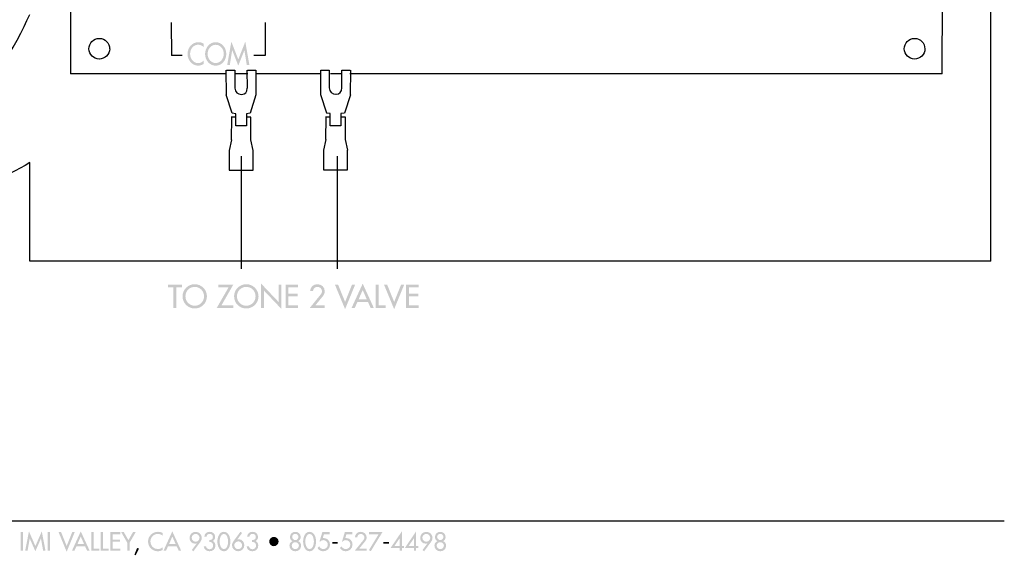
# Model space of a CAD drawing. Extents: x 13 to 267, y 9 to 200.
# Drawn here: x 154 to 267, y 9 to 70 of the extents above; entities that cross this region are included whole.
import ezdxf

# ---------------------------------------------------------------- set-up
doc = ezdxf.new("R2010")
doc.units = 0
doc.header["$MEASUREMENT"] = 0
doc.layers.add('FOREGROUND', color=5, linetype='CONTINUOUS')

# ---------------------------------------------------------------- blocks, each defined once
blk = doc.blocks.new('AI9-BLK26')
at = {"layer": 'FOREGROUND'}
for points in [[(-13.35, 1.03), (-12.72, 1.03), (-12.72, 1.34), (-14.31, 1.34), (-14.31, 1.03), (-13.68, 1.03), (-13.68, -1.32), (-13.35, -1.32)], [(-8.2, -1.02), (-6.85, 1.34), (-8.55, 1.34), (-8.55, 1.03), (-7.39, 1.03), (-8.74, -1.32), (-6.85, -1.32), (-6.85, -1.02)], [(-3.68, -1.32), (-3.35, -1.32), (-3.35, 0.66), (-1.36, -1.43), (-1.36, 1.34), (-1.69, 1.34), (-1.69, -0.63), (-3.68, 1.46)], [(-0.88, -1.32), (0.54, -1.32), (0.54, -1.02), (-0.55, -1.02), (-0.55, -0.01), (0.51, -0.01), (0.51, 0.29), (-0.55, 0.29), (-0.55, 1.03), (0.54, 1.03), (0.54, 1.34), (-0.88, 1.34)], [(5.11, 1.34), (4.75, 1.34), (5.91, -1.46), (7.06, 1.34), (6.7, 1.34), (5.91, -0.63)], [(9.74, 1.34), (9.41, 1.34), (9.41, -1.32), (10.55, -1.32), (10.55, -1.02), (9.74, -1.02)], [(10.71, 1.34), (10.35, 1.34), (11.51, -1.46), (12.66, 1.34), (12.3, 1.34), (11.51, -0.63)], [(12.88, -1.32), (14.31, -1.32), (14.31, -1.02), (13.22, -1.02), (13.22, -0.01), (14.28, -0.01), (14.28, 0.29), (13.22, 0.29), (13.22, 1.03), (14.31, 1.03), (14.31, 1.34), (12.88, 1.34)]]:
    blk.add_hatch(color=7, dxfattribs=at).paths.add_polyline_path(points)
h = blk.add_hatch(color=7, dxfattribs=at)
edge = h.paths.add_edge_path()
edge.add_spline(control_points=[(-11.25, -1.07), (-11.83, -1.07), (-12.31, -0.6), (-12.31, 0.01), (-12.31, 0.59), (-11.88, 1.08), (-11.25, 1.08), (-10.63, 1.08), (-10.19, 0.59), (-10.19, 0.01), (-10.19, -0.6), (-10.68, -1.07), (-11.25, -1.07)], knot_values=[0, 0, 0, 0, 1, 1, 1, 2, 2, 2, 3, 3, 3, 4, 4, 4, 4], degree=3, periodic=0)
edge = h.paths.add_edge_path(flags=16)
edge.add_spline(control_points=[(-11.25, 1.39), (-12.01, 1.39), (-12.64, 0.77), (-12.64, 0.01), (-12.64, -0.78), (-12.02, -1.38), (-11.25, -1.38), (-10.48, -1.38), (-9.86, -0.78), (-9.86, 0.01), (-9.86, 0.77), (-10.49, 1.39), (-11.25, 1.39)], knot_values=[0, 0, 0, 0, 1, 1, 1, 2, 2, 2, 3, 3, 3, 4, 4, 4, 4], degree=3, periodic=0)
h = blk.add_hatch(color=7, dxfattribs=at)
edge = h.paths.add_edge_path()
edge.add_spline(control_points=[(-5.37, -1.07), (-5.94, -1.07), (-6.43, -0.6), (-6.43, 0.01), (-6.43, 0.59), (-5.99, 1.08), (-5.37, 1.08), (-4.74, 1.08), (-4.31, 0.59), (-4.31, 0.01), (-4.31, -0.6), (-4.79, -1.07), (-5.37, -1.07)], knot_values=[0, 0, 0, 0, 1, 1, 1, 2, 2, 2, 3, 3, 3, 4, 4, 4, 4], degree=3, periodic=0)
edge = h.paths.add_edge_path(flags=16)
edge.add_spline(control_points=[(-5.37, 1.39), (-6.13, 1.39), (-6.76, 0.77), (-6.76, 0.01), (-6.76, -0.78), (-6.14, -1.38), (-5.37, -1.38), (-4.6, -1.38), (-3.97, -0.78), (-3.97, 0.01), (-3.97, 0.77), (-4.61, 1.39), (-5.37, 1.39)], knot_values=[0, 0, 0, 0, 1, 1, 1, 2, 2, 2, 3, 3, 3, 4, 4, 4, 4], degree=3, periodic=0)
h = blk.add_hatch(color=7, dxfattribs=at)
edge = h.paths.add_edge_path()
edge.add_spline(control_points=[(2.52, -1.02), (2.52, -1.02), (3.4, 0.05), (3.4, 0.05), (3.52, 0.2), (3.59, 0.4), (3.59, 0.6), (3.59, 1.06), (3.21, 1.39), (2.75, 1.39), (2.27, 1.39), (1.96, 1.08), (1.91, 0.6), (1.91, 0.6), (2.24, 0.6), (2.24, 0.6), (2.26, 0.87), (2.48, 1.09), (2.75, 1.09), (3.03, 1.09), (3.28, 0.86), (3.28, 0.58), (3.28, 0.41), (3.15, 0.24), (3.04, 0.11), (3.04, 0.11), (1.88, -1.32), (1.88, -1.32), (1.88, -1.32), (3.59, -1.32), (3.59, -1.32), (3.59, -1.32), (3.59, -1.02), (3.59, -1.02), (3.59, -1.02), (2.52, -1.02), (2.52, -1.02)], knot_values=[0, 0, 0, 0, 1, 1, 1, 2, 2, 2, 3, 3, 3, 4, 4, 4, 5, 5, 5, 6, 6, 6, 7, 7, 7, 8, 8, 8, 9, 9, 9, 10, 10, 10, 11, 11, 11, 12, 12, 12, 12], degree=3, periodic=0)
h = blk.add_hatch(color=7, dxfattribs=at)
edge = h.paths.add_edge_path()
edge.add_spline(control_points=[(8.39, -0.35), (8.39, -0.35), (7.45, -0.35), (7.45, -0.35), (7.45, -0.35), (7.92, 0.72), (7.92, 0.72), (7.92, 0.72), (8.39, -0.35), (8.39, -0.35)], knot_values=[0, 0, 0, 0, 1, 1, 1, 2, 2, 2, 3, 3, 3, 3], degree=3, periodic=0)
edge = h.paths.add_edge_path(flags=16)
edge.add_spline(control_points=[(8.53, -0.66), (8.53, -0.66), (8.83, -1.32), (8.83, -1.32), (8.83, -1.32), (9.19, -1.32), (9.19, -1.32), (9.19, -1.32), (7.92, 1.45), (7.92, 1.45), (7.92, 1.45), (6.65, -1.32), (6.65, -1.32), (6.65, -1.32), (7.01, -1.32), (7.01, -1.32), (7.01, -1.32), (7.31, -0.66), (7.31, -0.66), (7.31, -0.66), (8.53, -0.66), (8.53, -0.66)], knot_values=[0, 0, 0, 0, 1, 1, 1, 2, 2, 2, 3, 3, 3, 4, 4, 4, 5, 5, 5, 6, 6, 6, 7, 7, 7, 7], degree=3, periodic=0)
blk = doc.blocks.new('AI9-BLK19')
at = {"layer": 'FOREGROUND'}
h = blk.add_hatch(color=7, dxfattribs=at)
edge = h.paths.add_edge_path()
edge.add_spline(control_points=[(-1.71, 1.14), (-1.89, 1.26), (-2.1, 1.31), (-2.3, 1.31), (-2.98, 1.31), (-3.53, 0.72), (-3.53, -0.04), (-3.53, -0.78), (-2.98, -1.37), (-2.32, -1.37), (-2.12, -1.37), (-1.89, -1.3), (-1.71, -1.19), (-1.71, -1.19), (-1.71, -0.81), (-1.71, -0.81), (-1.89, -0.98), (-2.1, -1.08), (-2.33, -1.08), (-2.85, -1.08), (-3.24, -0.59), (-3.24, -0.03), (-3.24, 0.54), (-2.84, 1.02), (-2.33, 1.02), (-2.11, 1.02), (-1.88, 0.93), (-1.71, 0.77), (-1.71, 0.77), (-1.71, 1.14), (-1.71, 1.14)], knot_values=[0, 0, 0, 0, 1, 1, 1, 2, 2, 2, 3, 3, 3, 4, 4, 4, 5, 5, 5, 6, 6, 6, 7, 7, 7, 8, 8, 8, 9, 9, 9, 10, 10, 10, 10], degree=3, periodic=0)
h = blk.add_hatch(color=7, dxfattribs=at)
edge = h.paths.add_edge_path()
edge.add_spline(control_points=[(-0.32, -1.07), (-0.82, -1.07), (-1.24, -0.61), (-1.24, -0.03), (-1.24, 0.54), (-0.86, 1.01), (-0.32, 1.01), (0.22, 1.01), (0.6, 0.54), (0.6, -0.03), (0.6, -0.61), (0.18, -1.07), (-0.32, -1.07)], knot_values=[0, 0, 0, 0, 1, 1, 1, 2, 2, 2, 3, 3, 3, 4, 4, 4, 4], degree=3, periodic=0)
edge = h.paths.add_edge_path(flags=16)
edge.add_spline(control_points=[(-0.32, 1.31), (-0.98, 1.31), (-1.53, 0.71), (-1.53, -0.03), (-1.53, -0.79), (-0.99, -1.37), (-0.32, -1.37), (0.35, -1.37), (0.89, -0.79), (0.89, -0.03), (0.89, 0.71), (0.34, 1.31), (-0.32, 1.31)], knot_values=[0, 0, 0, 0, 1, 1, 1, 2, 2, 2, 3, 3, 3, 4, 4, 4, 4], degree=3, periodic=0)
blk.add_hatch(color=7, dxfattribs=at).paths.add_polyline_path([(2.26, -1.37), (2.96, 0.39), (2.96, 0.39), (3.23, -1.31), (3.53, -1.31), (3.06, 1.37), (2.26, -0.66), (1.47, 1.37), (0.99, -1.31), (1.29, -1.31), (1.56, 0.39), (1.57, 0.39)])
blk = doc.blocks.new('AI9-BLK1')
at = {"layer": 'FOREGROUND'}
for points in [[(16.17, 1.27), (15.91, 1.27), (15.91, -0.86), (16.17, -0.86)], [(17.57, -0.91), (18.2, 0.54), (18.21, 0.54), (18.46, -0.86), (18.73, -0.86), (18.3, 1.36), (17.57, -0.32), (16.84, 1.36), (16.4, -0.86), (16.68, -0.86), (16.92, 0.54), (16.93, 0.54)], [(19.23, 1.27), (18.96, 1.27), (18.96, -0.86), (19.23, -0.86)], [(20.51, 1.27), (20.22, 1.27), (21.14, -0.97), (22.06, 1.27), (21.77, 1.27), (21.14, -0.31)], [(24.21, 1.27), (23.94, 1.27), (23.94, -0.86), (24.86, -0.86), (24.86, -0.62), (24.21, -0.62)], [(25.3, 1.27), (25.03, 1.27), (25.03, -0.86), (25.94, -0.86), (25.94, -0.62), (25.3, -0.62)], [(26.12, -0.86), (27.26, -0.86), (27.26, -0.62), (26.38, -0.62), (26.38, 0.18), (27.23, 0.18), (27.23, 0.43), (26.38, 0.43), (26.38, 1.02), (27.26, 1.02), (27.26, 1.27), (26.12, 1.27)], [(28.06, 0.06), (28.06, -0.86), (28.32, -0.86), (28.32, 0.06), (29.02, 1.27), (28.71, 1.27), (28.19, 0.36), (27.67, 1.27), (27.37, 1.27)], [(56.74, 1.02), (55.64, -0.78), (55.85, -0.91), (57.18, 1.27), (55.64, 1.27), (55.64, 1.02)], [(51.48, 0.15), (51.48, -0.06), (52.09, -0.06), (52.09, 0.15)], [(57.3, 0.15), (57.3, -0.06), (57.92, -0.06), (57.92, 0.15)], [(29.18, -0.53), (28.87, -1.3), (29.02, -1.37), (29.4, -0.61)]]:
    blk.add_hatch(color=7, dxfattribs=at).paths.add_polyline_path(points)
h = blk.add_hatch(color=7, dxfattribs=at)
edge = h.paths.add_edge_path()
edge.add_spline(control_points=[(23.13, -0.09), (23.13, -0.09), (22.37, -0.09), (22.37, -0.09), (22.37, -0.09), (22.75, 0.77), (22.75, 0.77), (22.75, 0.77), (23.13, -0.09), (23.13, -0.09)], knot_values=[0, 0, 0, 0, 1, 1, 1, 2, 2, 2, 3, 3, 3, 3], degree=3, periodic=0)
edge = h.paths.add_edge_path(flags=16)
edge.add_spline(control_points=[(23.24, -0.33), (23.24, -0.33), (23.48, -0.86), (23.48, -0.86), (23.48, -0.86), (23.77, -0.86), (23.77, -0.86), (23.77, -0.86), (22.75, 1.36), (22.75, 1.36), (22.75, 1.36), (21.74, -0.86), (21.74, -0.86), (21.74, -0.86), (22.02, -0.86), (22.02, -0.86), (22.02, -0.86), (22.26, -0.33), (22.26, -0.33), (22.26, -0.33), (23.24, -0.33), (23.24, -0.33)], knot_values=[0, 0, 0, 0, 1, 1, 1, 2, 2, 2, 3, 3, 3, 4, 4, 4, 5, 5, 5, 6, 6, 6, 7, 7, 7, 7], degree=3, periodic=0)
h = blk.add_hatch(color=7, dxfattribs=at)
edge = h.paths.add_edge_path()
edge.add_spline(control_points=[(32.1, 1.17), (31.94, 1.27), (31.75, 1.31), (31.56, 1.31), (30.94, 1.31), (30.43, 0.82), (30.43, 0.19), (30.43, -0.42), (30.93, -0.91), (31.54, -0.91), (31.73, -0.91), (31.93, -0.85), (32.1, -0.76), (32.1, -0.76), (32.1, -0.44), (32.1, -0.44), (31.94, -0.59), (31.74, -0.66), (31.53, -0.66), (31.06, -0.66), (30.7, -0.27), (30.7, 0.2), (30.7, 0.67), (31.06, 1.07), (31.54, 1.07), (31.74, 1.07), (31.95, 0.99), (32.1, 0.86), (32.1, 0.86), (32.1, 1.17), (32.1, 1.17)], knot_values=[0, 0, 0, 0, 1, 1, 1, 2, 2, 2, 3, 3, 3, 4, 4, 4, 5, 5, 5, 6, 6, 6, 7, 7, 7, 8, 8, 8, 9, 9, 9, 10, 10, 10, 10], degree=3, periodic=0)
h = blk.add_hatch(color=7, dxfattribs=at)
edge = h.paths.add_edge_path()
edge.add_spline(control_points=[(33.58, -0.09), (33.58, -0.09), (32.83, -0.09), (32.83, -0.09), (32.83, -0.09), (33.2, 0.77), (33.2, 0.77), (33.2, 0.77), (33.58, -0.09), (33.58, -0.09)], knot_values=[0, 0, 0, 0, 1, 1, 1, 2, 2, 2, 3, 3, 3, 3], degree=3, periodic=0)
edge = h.paths.add_edge_path(flags=16)
edge.add_spline(control_points=[(33.69, -0.33), (33.69, -0.33), (33.94, -0.86), (33.94, -0.86), (33.94, -0.86), (34.22, -0.86), (34.22, -0.86), (34.22, -0.86), (33.2, 1.36), (33.2, 1.36), (33.2, 1.36), (32.19, -0.86), (32.19, -0.86), (32.19, -0.86), (32.47, -0.86), (32.47, -0.86), (32.47, -0.86), (32.72, -0.33), (32.72, -0.33), (32.72, -0.33), (33.69, -0.33), (33.69, -0.33)], knot_values=[0, 0, 0, 0, 1, 1, 1, 2, 2, 2, 3, 3, 3, 4, 4, 4, 5, 5, 5, 6, 6, 6, 7, 7, 7, 7], degree=3, periodic=0)
h = blk.add_hatch(color=7, dxfattribs=at)
edge = h.paths.add_edge_path()
edge.add_spline(control_points=[(35.86, 0.18), (35.64, 0.18), (35.41, 0.37), (35.41, 0.63), (35.41, 0.87), (35.62, 1.07), (35.88, 1.07), (36.11, 1.07), (36.31, 0.85), (36.31, 0.63), (36.31, 0.4), (36.13, 0.18), (35.86, 0.18)], knot_values=[0, 0, 0, 0, 1, 1, 1, 2, 2, 2, 3, 3, 3, 4, 4, 4, 4], degree=3, periodic=0)
edge = h.paths.add_edge_path(flags=16)
edge.add_spline(control_points=[(35.61, -0.91), (35.61, -0.91), (36.34, 0.07), (36.34, 0.07), (36.46, 0.24), (36.57, 0.42), (36.57, 0.63), (36.57, 1.01), (36.23, 1.31), (35.86, 1.31), (35.47, 1.31), (35.16, 1), (35.16, 0.61), (35.16, 0.27), (35.42, -0.04), (35.77, -0.04), (35.85, -0.04), (35.92, -0.04), (35.98, 0), (35.98, 0), (35.99, -0.01), (35.99, -0.01), (35.99, -0.01), (35.42, -0.77), (35.42, -0.77), (35.42, -0.77), (35.61, -0.91), (35.61, -0.91)], knot_values=[0, 0, 0, 0, 1, 1, 1, 2, 2, 2, 3, 3, 3, 4, 4, 4, 5, 5, 5, 6, 6, 6, 7, 7, 7, 8, 8, 8, 9, 9, 9, 9], degree=3, periodic=0)
h = blk.add_hatch(color=7, dxfattribs=at)
edge = h.paths.add_edge_path()
edge.add_spline(control_points=[(37.42, 0.15), (37.68, 0.17), (37.86, 0.01), (37.86, -0.26), (37.86, -0.49), (37.7, -0.68), (37.46, -0.68), (37.26, -0.68), (37.07, -0.55), (37.05, -0.34), (37.05, -0.34), (36.79, -0.34), (36.79, -0.34), (36.81, -0.69), (37.11, -0.91), (37.44, -0.91), (37.82, -0.91), (38.12, -0.67), (38.12, -0.27), (38.12, -0.04), (38.03, 0.16), (37.82, 0.26), (38, 0.36), (38.09, 0.53), (38.09, 0.74), (38.09, 1.09), (37.81, 1.31), (37.47, 1.31), (37.12, 1.31), (36.9, 1.12), (36.85, 0.77), (36.85, 0.77), (37.11, 0.77), (37.11, 0.77), (37.14, 0.96), (37.27, 1.08), (37.46, 1.08), (37.68, 1.08), (37.83, 0.93), (37.83, 0.72), (37.83, 0.46), (37.64, 0.37), (37.42, 0.37), (37.42, 0.37), (37.42, 0.15), (37.42, 0.15)], knot_values=[0, 0, 0, 0, 1, 1, 1, 2, 2, 2, 3, 3, 3, 4, 4, 4, 5, 5, 5, 6, 6, 6, 7, 7, 7, 8, 8, 8, 9, 9, 9, 10, 10, 10, 11, 11, 11, 12, 12, 12, 13, 13, 13, 14, 14, 14, 15, 15, 15, 15], degree=3, periodic=0)
h = blk.add_hatch(color=7, dxfattribs=at)
edge = h.paths.add_edge_path()
edge.add_spline(control_points=[(39.09, 1.08), (39.47, 1.08), (39.57, 0.5), (39.57, 0.2), (39.57, -0.09), (39.47, -0.67), (39.09, -0.67), (38.71, -0.67), (38.6, -0.09), (38.6, 0.2), (38.6, 0.5), (38.71, 1.08), (39.09, 1.08)], knot_values=[0, 0, 0, 0, 1, 1, 1, 2, 2, 2, 3, 3, 3, 4, 4, 4, 4], degree=3, periodic=0)
edge = h.paths.add_edge_path(flags=16)
edge.add_spline(control_points=[(39.09, -0.91), (39.63, -0.91), (39.83, -0.23), (39.83, 0.2), (39.83, 0.64), (39.64, 1.31), (39.09, 1.31), (38.54, 1.31), (38.34, 0.64), (38.34, 0.2), (38.34, -0.23), (38.54, -0.91), (39.09, -0.91)], knot_values=[0, 0, 0, 0, 1, 1, 1, 2, 2, 2, 3, 3, 3, 4, 4, 4, 4], degree=3, periodic=0)
h = blk.add_hatch(color=7, dxfattribs=at)
edge = h.paths.add_edge_path()
edge.add_spline(control_points=[(40.72, -0.67), (40.48, -0.67), (40.27, -0.47), (40.27, -0.22), (40.27, 0.01), (40.49, 0.22), (40.72, 0.22), (40.94, 0.22), (41.17, 0.03), (41.17, -0.24), (41.17, -0.47), (40.96, -0.67), (40.72, -0.67)], knot_values=[0, 0, 0, 0, 1, 1, 1, 2, 2, 2, 3, 3, 3, 4, 4, 4, 4], degree=3, periodic=0)
edge = h.paths.add_edge_path(flags=16)
edge.add_spline(control_points=[(40.97, 1.31), (40.97, 1.31), (40.25, 0.33), (40.25, 0.33), (40.12, 0.17), (40.01, -0.01), (40.01, -0.23), (40.01, -0.6), (40.36, -0.91), (40.72, -0.91), (41.11, -0.91), (41.42, -0.6), (41.42, -0.21), (41.42, 0.13), (41.16, 0.46), (40.81, 0.46), (40.73, 0.46), (40.66, 0.44), (40.6, 0.41), (40.6, 0.41), (40.6, 0.41), (40.6, 0.41), (40.6, 0.41), (41.16, 1.18), (41.16, 1.18), (41.16, 1.18), (40.97, 1.31), (40.97, 1.31)], knot_values=[0, 0, 0, 0, 1, 1, 1, 2, 2, 2, 3, 3, 3, 4, 4, 4, 5, 5, 5, 6, 6, 6, 7, 7, 7, 8, 8, 8, 9, 9, 9, 9], degree=3, periodic=0)
h = blk.add_hatch(color=7, dxfattribs=at)
edge = h.paths.add_edge_path()
edge.add_spline(control_points=[(42.31, 0.15), (42.57, 0.17), (42.76, 0.01), (42.76, -0.26), (42.76, -0.49), (42.59, -0.68), (42.35, -0.68), (42.15, -0.68), (41.96, -0.55), (41.94, -0.34), (41.94, -0.34), (41.68, -0.34), (41.68, -0.34), (41.7, -0.69), (42, -0.91), (42.33, -0.91), (42.71, -0.91), (43.01, -0.67), (43.01, -0.27), (43.01, -0.04), (42.92, 0.16), (42.71, 0.26), (42.89, 0.36), (42.98, 0.53), (42.98, 0.74), (42.98, 1.09), (42.7, 1.31), (42.36, 1.31), (42.01, 1.31), (41.79, 1.12), (41.74, 0.77), (41.74, 0.77), (42, 0.77), (42, 0.77), (42.03, 0.96), (42.16, 1.08), (42.36, 1.08), (42.57, 1.08), (42.73, 0.93), (42.73, 0.72), (42.73, 0.46), (42.54, 0.37), (42.31, 0.37), (42.31, 0.37), (42.31, 0.15), (42.31, 0.15)], knot_values=[0, 0, 0, 0, 1, 1, 1, 2, 2, 2, 3, 3, 3, 4, 4, 4, 5, 5, 5, 6, 6, 6, 7, 7, 7, 8, 8, 8, 9, 9, 9, 10, 10, 10, 11, 11, 11, 12, 12, 12, 13, 13, 13, 14, 14, 14, 15, 15, 15, 15], degree=3, periodic=0)
h = blk.add_hatch(color=7, dxfattribs=at)
edge = h.paths.add_edge_path()
edge.add_spline(control_points=[(47.24, 1.08), (47.43, 1.08), (47.6, 0.92), (47.6, 0.72), (47.6, 0.55), (47.42, 0.36), (47.24, 0.36), (47.06, 0.36), (46.88, 0.55), (46.88, 0.72), (46.88, 0.92), (47.05, 1.08), (47.24, 1.08)], knot_values=[0, 0, 0, 0, 1, 1, 1, 2, 2, 2, 3, 3, 3, 4, 4, 4, 4], degree=3, periodic=0)
edge = h.paths.add_edge_path(flags=16)
edge.add_spline(control_points=[(46.57, -0.27), (46.57, -0.66), (46.88, -0.91), (47.24, -0.91), (47.6, -0.91), (47.9, -0.66), (47.9, -0.27), (47.9, -0.04), (47.79, 0.16), (47.57, 0.24), (47.74, 0.34), (47.85, 0.51), (47.85, 0.72), (47.85, 1.06), (47.58, 1.31), (47.24, 1.31), (46.9, 1.31), (46.63, 1.06), (46.63, 0.72), (46.63, 0.51), (46.73, 0.34), (46.91, 0.24), (46.69, 0.16), (46.57, -0.04), (46.57, -0.27)], knot_values=[0, 0, 0, 0, 1, 1, 1, 2, 2, 2, 3, 3, 3, 4, 4, 4, 5, 5, 5, 6, 6, 6, 7, 7, 7, 8, 8, 8, 8], degree=3, periodic=0)
edge = h.paths.add_edge_path()
edge.add_spline(control_points=[(47.24, 0.13), (47.45, 0.13), (47.65, -0.04), (47.65, -0.27), (47.65, -0.48), (47.45, -0.67), (47.24, -0.67), (47.03, -0.67), (46.83, -0.48), (46.83, -0.27), (46.83, -0.04), (47.02, 0.13), (47.24, 0.13)], knot_values=[0, 0, 0, 0, 1, 1, 1, 2, 2, 2, 3, 3, 3, 4, 4, 4, 4], degree=3, periodic=0)
h = blk.add_hatch(color=7, dxfattribs=at)
edge = h.paths.add_edge_path()
edge.add_spline(control_points=[(48.87, 1.08), (49.25, 1.08), (49.36, 0.5), (49.36, 0.2), (49.36, -0.09), (49.25, -0.67), (48.87, -0.67), (48.49, -0.67), (48.38, -0.09), (48.38, 0.2), (48.38, 0.5), (48.49, 1.08), (48.87, 1.08)], knot_values=[0, 0, 0, 0, 1, 1, 1, 2, 2, 2, 3, 3, 3, 4, 4, 4, 4], degree=3, periodic=0)
edge = h.paths.add_edge_path(flags=16)
edge.add_spline(control_points=[(48.87, -0.91), (49.42, -0.91), (49.61, -0.23), (49.61, 0.2), (49.61, 0.64), (49.42, 1.31), (48.87, 1.31), (48.32, 1.31), (48.13, 0.64), (48.13, 0.2), (48.13, -0.23), (48.32, -0.91), (48.87, -0.91)], knot_values=[0, 0, 0, 0, 1, 1, 1, 2, 2, 2, 3, 3, 3, 4, 4, 4, 4], degree=3, periodic=0)
h = blk.add_hatch(color=7, dxfattribs=at)
edge = h.paths.add_edge_path()
edge.add_spline(control_points=[(51.17, 1.02), (51.17, 1.02), (51.17, 1.27), (51.17, 1.27), (51.17, 1.27), (50.32, 1.27), (50.32, 1.27), (50.32, 1.27), (49.99, 0.17), (49.99, 0.17), (49.99, 0.17), (50.04, 0.17), (50.04, 0.17), (50.14, 0.29), (50.29, 0.36), (50.44, 0.36), (50.72, 0.36), (50.95, 0.13), (50.95, -0.14), (50.95, -0.43), (50.72, -0.66), (50.44, -0.66), (50.25, -0.66), (50.03, -0.53), (49.97, -0.35), (49.97, -0.35), (49.77, -0.53), (49.77, -0.53), (49.89, -0.77), (50.15, -0.91), (50.42, -0.91), (50.85, -0.91), (51.2, -0.6), (51.2, -0.15), (51.2, 0.24), (50.93, 0.59), (50.52, 0.59), (50.52, 0.59), (50.37, 0.59), (50.37, 0.59), (50.37, 0.59), (50.5, 1.02), (50.5, 1.02), (50.5, 1.02), (51.17, 1.02), (51.17, 1.02)], knot_values=[0, 0, 0, 0, 1, 1, 1, 2, 2, 2, 3, 3, 3, 4, 4, 4, 5, 5, 5, 6, 6, 6, 7, 7, 7, 8, 8, 8, 9, 9, 9, 10, 10, 10, 11, 11, 11, 12, 12, 12, 13, 13, 13, 14, 14, 14, 15, 15, 15, 15], degree=3, periodic=0)
h = blk.add_hatch(color=7, dxfattribs=at)
edge = h.paths.add_edge_path()
edge.add_spline(control_points=[(53.74, 1.02), (53.74, 1.02), (53.74, 1.27), (53.74, 1.27), (53.74, 1.27), (52.89, 1.27), (52.89, 1.27), (52.89, 1.27), (52.56, 0.17), (52.56, 0.17), (52.56, 0.17), (52.61, 0.17), (52.61, 0.17), (52.7, 0.29), (52.86, 0.36), (53.01, 0.36), (53.28, 0.36), (53.52, 0.13), (53.52, -0.14), (53.52, -0.43), (53.29, -0.66), (53, -0.66), (52.81, -0.66), (52.6, -0.53), (52.53, -0.35), (52.53, -0.35), (52.33, -0.53), (52.33, -0.53), (52.46, -0.77), (52.72, -0.91), (52.98, -0.91), (53.42, -0.91), (53.77, -0.6), (53.77, -0.15), (53.77, 0.24), (53.5, 0.59), (53.09, 0.59), (53.09, 0.59), (52.94, 0.59), (52.94, 0.59), (52.94, 0.59), (53.07, 1.02), (53.07, 1.02), (53.07, 1.02), (53.74, 1.02), (53.74, 1.02)], knot_values=[0, 0, 0, 0, 1, 1, 1, 2, 2, 2, 3, 3, 3, 4, 4, 4, 5, 5, 5, 6, 6, 6, 7, 7, 7, 8, 8, 8, 9, 9, 9, 10, 10, 10, 11, 11, 11, 12, 12, 12, 13, 13, 13, 14, 14, 14, 15, 15, 15, 15], degree=3, periodic=0)
h = blk.add_hatch(color=7, dxfattribs=at)
edge = h.paths.add_edge_path()
edge.add_spline(control_points=[(54.52, -0.62), (54.52, -0.62), (55.22, 0.24), (55.22, 0.24), (55.32, 0.36), (55.38, 0.51), (55.38, 0.67), (55.38, 1.04), (55.07, 1.31), (54.71, 1.31), (54.32, 1.31), (54.08, 1.06), (54.04, 0.68), (54.04, 0.68), (54.3, 0.68), (54.3, 0.68), (54.32, 0.89), (54.49, 1.07), (54.71, 1.07), (54.93, 1.07), (55.13, 0.88), (55.13, 0.66), (55.13, 0.52), (55.03, 0.39), (54.94, 0.28), (54.94, 0.28), (54.01, -0.86), (54.01, -0.86), (54.01, -0.86), (55.38, -0.86), (55.38, -0.86), (55.38, -0.86), (55.38, -0.62), (55.38, -0.62), (55.38, -0.62), (54.52, -0.62), (54.52, -0.62)], knot_values=[0, 0, 0, 0, 1, 1, 1, 2, 2, 2, 3, 3, 3, 4, 4, 4, 5, 5, 5, 6, 6, 6, 7, 7, 7, 8, 8, 8, 9, 9, 9, 10, 10, 10, 11, 11, 11, 12, 12, 12, 12], degree=3, periodic=0)
h = blk.add_hatch(color=7, dxfattribs=at)
edge = h.paths.add_edge_path()
edge.add_spline(control_points=[(59.15, -0.32), (59.15, -0.32), (58.54, -0.32), (58.54, -0.32), (58.54, -0.32), (59.14, 0.56), (59.14, 0.56), (59.14, 0.56), (59.15, 0.56), (59.15, 0.56), (59.15, 0.56), (59.15, -0.32), (59.15, -0.32)], knot_values=[0, 0, 0, 0, 1, 1, 1, 2, 2, 2, 3, 3, 3, 4, 4, 4, 4], degree=3, periodic=0)
edge = h.paths.add_edge_path(flags=16)
edge.add_spline(control_points=[(59.4, -0.32), (59.4, -0.32), (59.4, 1.36), (59.4, 1.36), (59.4, 1.36), (58.1, -0.55), (58.1, -0.55), (58.1, -0.55), (59.15, -0.55), (59.15, -0.55), (59.15, -0.55), (59.15, -0.86), (59.15, -0.86), (59.15, -0.86), (59.4, -0.86), (59.4, -0.86), (59.4, -0.86), (59.4, -0.55), (59.4, -0.55), (59.4, -0.55), (59.64, -0.55), (59.64, -0.55), (59.64, -0.55), (59.64, -0.32), (59.64, -0.32), (59.64, -0.32), (59.4, -0.32), (59.4, -0.32)], knot_values=[0, 0, 0, 0, 1, 1, 1, 2, 2, 2, 3, 3, 3, 4, 4, 4, 5, 5, 5, 6, 6, 6, 7, 7, 7, 8, 8, 8, 9, 9, 9, 9], degree=3, periodic=0)
h = blk.add_hatch(color=7, dxfattribs=at)
edge = h.paths.add_edge_path()
edge.add_spline(control_points=[(60.78, -0.32), (60.78, -0.32), (60.17, -0.32), (60.17, -0.32), (60.17, -0.32), (60.77, 0.56), (60.77, 0.56), (60.77, 0.56), (60.78, 0.56), (60.78, 0.56), (60.78, 0.56), (60.78, -0.32), (60.78, -0.32)], knot_values=[0, 0, 0, 0, 1, 1, 1, 2, 2, 2, 3, 3, 3, 4, 4, 4, 4], degree=3, periodic=0)
edge = h.paths.add_edge_path(flags=16)
edge.add_spline(control_points=[(61.03, -0.32), (61.03, -0.32), (61.03, 1.36), (61.03, 1.36), (61.03, 1.36), (59.73, -0.55), (59.73, -0.55), (59.73, -0.55), (60.78, -0.55), (60.78, -0.55), (60.78, -0.55), (60.78, -0.86), (60.78, -0.86), (60.78, -0.86), (61.03, -0.86), (61.03, -0.86), (61.03, -0.86), (61.03, -0.55), (61.03, -0.55), (61.03, -0.55), (61.27, -0.55), (61.27, -0.55), (61.27, -0.55), (61.27, -0.32), (61.27, -0.32), (61.27, -0.32), (61.03, -0.32), (61.03, -0.32)], knot_values=[0, 0, 0, 0, 1, 1, 1, 2, 2, 2, 3, 3, 3, 4, 4, 4, 5, 5, 5, 6, 6, 6, 7, 7, 7, 8, 8, 8, 9, 9, 9, 9], degree=3, periodic=0)
h = blk.add_hatch(color=7, dxfattribs=at)
edge = h.paths.add_edge_path()
edge.add_spline(control_points=[(62.19, 0.18), (61.97, 0.18), (61.74, 0.37), (61.74, 0.63), (61.74, 0.87), (61.95, 1.07), (62.21, 1.07), (62.44, 1.07), (62.64, 0.85), (62.64, 0.63), (62.64, 0.4), (62.46, 0.18), (62.19, 0.18)], knot_values=[0, 0, 0, 0, 1, 1, 1, 2, 2, 2, 3, 3, 3, 4, 4, 4, 4], degree=3, periodic=0)
edge = h.paths.add_edge_path(flags=16)
edge.add_spline(control_points=[(61.94, -0.91), (61.94, -0.91), (62.67, 0.07), (62.67, 0.07), (62.79, 0.24), (62.9, 0.42), (62.9, 0.63), (62.9, 1.01), (62.56, 1.31), (62.19, 1.31), (61.8, 1.31), (61.49, 1), (61.49, 0.61), (61.49, 0.27), (61.75, -0.04), (62.1, -0.04), (62.18, -0.04), (62.25, -0.04), (62.31, 0), (62.31, 0), (62.32, -0.01), (62.32, -0.01), (62.32, -0.01), (61.75, -0.77), (61.75, -0.77), (61.75, -0.77), (61.94, -0.91), (61.94, -0.91)], knot_values=[0, 0, 0, 0, 1, 1, 1, 2, 2, 2, 3, 3, 3, 4, 4, 4, 5, 5, 5, 6, 6, 6, 7, 7, 7, 8, 8, 8, 9, 9, 9, 9], degree=3, periodic=0)
h = blk.add_hatch(color=7, dxfattribs=at)
edge = h.paths.add_edge_path()
edge.add_spline(control_points=[(63.79, 1.08), (63.98, 1.08), (64.15, 0.92), (64.15, 0.72), (64.15, 0.55), (63.96, 0.36), (63.79, 0.36), (63.61, 0.36), (63.42, 0.55), (63.42, 0.72), (63.42, 0.92), (63.59, 1.08), (63.79, 1.08)], knot_values=[0, 0, 0, 0, 1, 1, 1, 2, 2, 2, 3, 3, 3, 4, 4, 4, 4], degree=3, periodic=0)
edge = h.paths.add_edge_path(flags=16)
edge.add_spline(control_points=[(63.12, -0.27), (63.12, -0.66), (63.42, -0.91), (63.79, -0.91), (64.15, -0.91), (64.45, -0.66), (64.45, -0.27), (64.45, -0.04), (64.34, 0.16), (64.12, 0.24), (64.29, 0.34), (64.39, 0.51), (64.39, 0.72), (64.39, 1.06), (64.12, 1.31), (63.79, 1.31), (63.45, 1.31), (63.18, 1.06), (63.18, 0.72), (63.18, 0.51), (63.28, 0.34), (63.46, 0.24), (63.24, 0.16), (63.12, -0.04), (63.12, -0.27)], knot_values=[0, 0, 0, 0, 1, 1, 1, 2, 2, 2, 3, 3, 3, 4, 4, 4, 5, 5, 5, 6, 6, 6, 7, 7, 7, 8, 8, 8, 8], degree=3, periodic=0)
edge = h.paths.add_edge_path()
edge.add_spline(control_points=[(63.79, 0.13), (64, 0.13), (64.2, -0.04), (64.2, -0.27), (64.2, -0.48), (63.99, -0.67), (63.79, -0.67), (63.58, -0.67), (63.37, -0.48), (63.37, -0.27), (63.37, -0.04), (63.57, 0.13), (63.79, 0.13)], knot_values=[0, 0, 0, 0, 1, 1, 1, 2, 2, 2, 3, 3, 3, 4, 4, 4, 4], degree=3, periodic=0)
h = blk.add_hatch(color=7, dxfattribs=at)
edge = h.paths.add_edge_path()
edge.add_spline(control_points=[(44.79, -0.33), (45.08, -0.33), (45.33, -0.09), (45.33, 0.2), (45.33, 0.5), (45.09, 0.73), (44.79, 0.73), (44.5, 0.73), (44.26, 0.5), (44.26, 0.2), (44.26, -0.09), (44.5, -0.33), (44.79, -0.33)], knot_values=[0, 0, 0, 0, 1, 1, 1, 2, 2, 2, 3, 3, 3, 4, 4, 4, 4], degree=3, periodic=0)

msp = doc.modelspace()

# ---------------------------------------------------------------- linework, layer by layer
at = {"layer": 'FOREGROUND', "color": 7}
for p, q in [((265.11, 142.33), (265.1, 42.33)), ((160.1, 63.71), (160.09, 136.06)), ((259.56, 136.06), (259.55, 63.71)), ((171.63, 65.79), (171.62, 69.58)), ((182.29, 69.58), (182.3, 65.79)), ((172.81, 65.79), (171.62, 65.79)), ((182.3, 65.79), (180.99, 65.79)), ((177.87, 61.3), (177.86, 64.11)), ((177.87, 64.11), (178.83, 64.11)), ((178.84, 64.11), (178.83, 62.07)), ((180.27, 62.07), (180.26, 64.11)), ((180.27, 64.11), (181.23, 64.11)), ((181.25, 64.11), (181.23, 61.3)), ((188.65, 61.33), (188.64, 64.14)), ((188.65, 64.14), (189.61, 64.14)), ((189.62, 64.14), (189.61, 62.1)), ((191.05, 62.1), (191.04, 64.14)), ((191.05, 64.14), (192.01, 64.14)), ((192.02, 64.14), (192.01, 61.33)), ((177.73, 63.71), (160.09, 63.71)), ((180.32, 63.71), (178.96, 63.71)), ((188.58, 63.71), (181.36, 63.71)), ((190.97, 63.71), (189.76, 63.71)), ((259.56, 63.71), (191.98, 63.71)), ((178.54, 59.21), (177.86, 61.3)), ((181.25, 61.3), (180.57, 59.21)), ((189.32, 59.24), (188.64, 61.33)), ((192.02, 61.33), (191.35, 59.24)), ((178.44, 58.75), (178.42, 56.19)), ((178.93, 58.75), (178.42, 58.75)), ((178.95, 59.16), (178.53, 59.21)), ((178.94, 57.76), (178.94, 59.16)), ((180.58, 59.21), (180.16, 59.16)), ((180.17, 59.16), (180.16, 57.76)), ((180.68, 58.75), (180.18, 58.75)), ((180.68, 56.19), (180.67, 58.75)), ((189.21, 58.78), (189.2, 56.22)), ((189.62, 58.78), (189.2, 58.78)), ((189.72, 59.19), (189.3, 59.24)), ((189.72, 57.79), (189.71, 59.19)), ((191.36, 59.24), (190.94, 59.19)), ((190.95, 59.19), (190.94, 57.79)), ((191.46, 58.78), (190.97, 58.78)), ((191.46, 56.22), (191.45, 58.78)), ((180.17, 57.76), (178.94, 57.76)), ((190.95, 57.79), (189.71, 57.79)), ((178.44, 56.19), (178.17, 54.97)), ((180.94, 54.97), (180.67, 56.19)), ((189.21, 56.22), (188.95, 55)), ((191.72, 55), (191.45, 56.22)), ((178.18, 54.97), (178.17, 52.72)), ((179.57, 54.33), (179.56, 41.45)), ((179.57, 54.33), (179.56, 41.45)), ((180.93, 52.72), (180.93, 54.97)), ((188.96, 55), (188.95, 52.75)), ((190.51, 54.33), (190.5, 41.45)), ((190.51, 54.33), (190.5, 41.45)), ((191.71, 52.75), (191.71, 55)), ((155.43, 42.33), (155.42, 53.58)), ((178.18, 52.72), (180.93, 52.72)), ((188.96, 52.75), (191.71, 52.75)), ((265.11, 42.33), (155.42, 42.33)), ((12.74, 12.72), (266.66, 12.72))]:
    msp.add_line(p, q, dxfattribs=at)
for points in [[(143.77, 56.27), (151.35, 61.74), (153.83, 67.03), (155.42, 70.46)], [(162.19, 66.57), (162.19, 67.22), (162.71, 67.75), (163.36, 67.75)], [(163.37, 67.75), (164.02, 67.75), (164.54, 67.22), (164.54, 66.57)], [(255.25, 66.57), (255.25, 67.22), (255.77, 67.75), (256.42, 67.75)], [(256.43, 67.75), (257.08, 67.75), (257.59, 67.22), (257.59, 66.57)], [(163.37, 65.4), (162.72, 65.4), (162.19, 65.92), (162.19, 66.57)], [(164.55, 66.57), (164.55, 65.92), (164.01, 65.4), (163.36, 65.4)], [(256.43, 65.4), (255.78, 65.4), (255.25, 65.92), (255.25, 66.57)], [(257.6, 66.57), (257.6, 65.92), (257.07, 65.4), (256.42, 65.4)], [(178.84, 62.07), (178.84, 61.65), (179.18, 61.36), (179.6, 61.36)], [(179.61, 61.36), (180.03, 61.36), (180.26, 61.65), (180.26, 62.07)], [(189.62, 62.1), (189.62, 61.68), (189.95, 61.39), (190.38, 61.39)], [(190.39, 61.39), (190.81, 61.39), (191.04, 61.68), (191.04, 62.1)], [(155.43, 53.58), (152.67, 51.87), (148.88, 50.31), (143.76, 49.57)]]:
    msp.add_open_spline(points, degree=3, dxfattribs=at)

# ---------------------------------------------------------------- block references
for name, p in [('AI9-BLK19', (176.97, 66.01)), ('AI9-BLK26', (185.51, 38.32)), ('AI9-BLK1', (138.5, 10.15))]:
    msp.add_blockref(name, p, dxfattribs=at)

doc.saveas('drawing.dxf')
